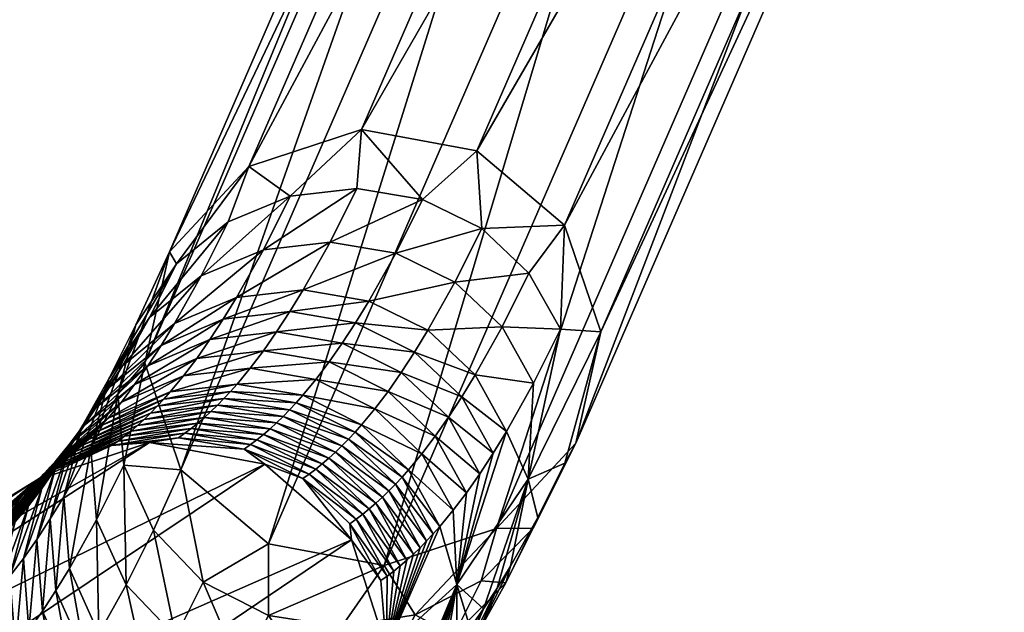
# Model space of a CAD drawing. Units: inches. Extents: x -10.9 to 10.9, y -11.2 to 13.
# Drawn here: x -10.1 to -9, y -10.4 to -9.8 of the extents above; entities that cross this region are included whole.
import ezdxf

# ---------------------------------------------------------------- set-up
doc = ezdxf.new("R2010")
doc.units = ezdxf.units.IN
doc.header["$MEASUREMENT"] = 0
doc.layers.add('AFUCH-3-FMPT', color=9, linetype='Continuous')
doc.layers.add('AFUCH-3-STPL', color=250, linetype='Continuous')

msp = doc.modelspace()

# ---------------------------------------------------------------- meshes
at = {"layer": 'AFUCH-3-FMPT'}
mesh = msp.add_polyface(dxfattribs=at)
corners = [(-9.5549, -10.0809, 11.2708), (-9.6351, -10.0908, 10.9186), (-9.606, -10.0327, 11.2666), (-9.699, -10.0593, 10.9189), (-9.6699, -10.0013, 11.2664), (-9.77, -10.0472, 10.9229), (-9.741, -9.9892, 11.2702), (-9.8421, -10.0555, 10.9303), (-9.8131, -9.9975, 11.2778), (-9.9092, -10.0836, 10.9403), (-9.88, -10.0255, 11.2883), (-9.9361, -10.0708, 11.301), (-9.9434, -10.0578, 11.6619), (-9.8577, -9.9654, 11.6367), (-9.736, -9.9255, 11.6186), (-9.6111, -9.9487, 11.6126), (-9.5163, -10.0289, 11.6201), (-9.7989, -10.0989, 10.5746), (-9.8711, -10.1073, 10.5818), (-9.0919, -9.0522, 16.6368), (-9.5163, -10.0289, 11.6201), (-9.6111, -9.9487, 11.6126), (-9.1867, -8.9721, 16.6292), (-9.736, -9.9255, 11.6186), (-9.3116, -8.9488, 16.6352), (-9.8577, -9.9654, 11.6367), (-9.4332, -8.9887, 16.6533), (-9.9434, -10.0578, 11.6619), (-9.519, -9.0811, 16.6785), (-9.9704, -10.1779, 11.6876), (-9.546, -9.2012, 16.7042), (-9.9312, -10.2935, 11.7068), (-9.5068, -9.3168, 16.7234), (-9.8365, -10.3737, 11.7144), (-9.4121, -9.397, 16.731), (-9.7116, -10.3969, 11.7083), (-9.2871, -9.4202, 16.7249), (-9.5899, -10.357, 11.6902), (-9.1655, -9.3803, 16.7069), (-9.5041, -10.2646, 11.665), (-9.4356, -9.3241, 16.929), (-9.365, -9.3593, 16.9331), (-9.4269, -9.2928, 17.0266), (-9.4816, -9.2389, 17.0129), (-9.49, -9.2694, 16.9177), (-9.5308, -9.2262, 16.807), (-9.5068, -9.3168, 16.7234), (-9.4985, -9.2954, 16.8211), (-9.5226, -9.201, 16.9004), (-9.4442, -9.3508, 16.8299), (-9.4121, -9.397, 16.731), (-9.3737, -9.3864, 16.8325)]
mesh.append_faces([[corners[k] for k in face] for face in [(11, 12, 13), (49, 46, 50)]])
mesh.append_faces([[corners[k] for k in face] for face in [(4, 14, 15), (22, 23, 24), (24, 25, 26), (26, 27, 28), (28, 29, 30), (30, 31, 32), (32, 33, 34), (34, 35, 36)]], dxfattribs={"vtx0": -1})
mesh.append_faces([[corners[k] for k in face] for face in [(5, 3, 17), (7, 5, 18), (40, 41, 42)]], dxfattribs={"vtx0": -1, "vtx1": -1})
mesh.append_faces([[corners[k] for k in face] for face in [(0, 1, 2), (2, 3, 4), (4, 5, 6), (6, 7, 8), (8, 9, 10), (2, 16, 0), (48, 47, 44), (44, 49, 40)]], dxfattribs={"vtx0": -1, "vtx2": -1})
mesh.append_faces([[corners[k] for k in face] for face in [(2, 1, 3), (4, 3, 5), (6, 5, 7), (8, 7, 9), (10, 13, 8), (6, 14, 4), (40, 42, 43), (43, 44, 40), (44, 47, 49), (40, 49, 51)]], dxfattribs={"vtx1": -1, "vtx2": -1})
mesh.append_faces([[corners[k] for k in face] for face in [(11, 13, 10), (13, 14, 8), (8, 14, 6), (4, 15, 2), (2, 15, 16), (19, 20, 21), (22, 21, 23), (24, 23, 25), (26, 25, 27), (28, 27, 29), (30, 29, 31), (32, 31, 33), (34, 33, 35), (36, 35, 37), (38, 37, 39), (45, 46, 47), (47, 46, 49), (49, 50, 51)]], dxfattribs={"vtx2": -1})
mesh = msp.add_polyface(dxfattribs=at)
corners = [(-9.0797, -9.2879, 16.6816), (-9.4772, -10.1445, 11.6393), (-9.0528, -9.1679, 16.656), (-9.5163, -10.0289, 11.6201), (-9.0919, -9.0522, 16.6368), (-9.6111, -9.9487, 11.6126), (-9.1867, -8.9721, 16.6292), (-9.2871, -9.4202, 16.7249), (-9.5899, -10.357, 11.6902), (-9.1655, -9.3803, 16.7069), (-9.5041, -10.2646, 11.665), (-9.1178, -9.2562, 17.0949), (-9.1798, -9.2499, 17.2107), (-9.1887, -9.2907, 17.1152), (-9.1265, -9.2918, 16.9993), (-9.1975, -9.327, 17.0179), (-9.1351, -9.3229, 16.9021), (-9.2063, -9.3587, 16.9189), (-9.1437, -9.3494, 16.8036), (-9.2151, -9.3856, 16.8186), (-9.1655, -9.3803, 16.7069), (-9.2871, -9.4202, 16.7249), (-9.2946, -9.3984, 16.8286), (-9.3737, -9.3864, 16.8325), (-9.365, -9.3593, 16.9331), (-9.4356, -9.3241, 16.929), (-9.2591, -9.2617, 17.2235), (-9.3384, -9.2502, 17.2257), (-9.268, -9.3028, 17.1273), (-9.4121, -9.397, 16.731), (-9.088, -9.2935, 16.7852), (-9.0797, -9.2879, 16.6816), (-9.0539, -9.224, 16.7653), (-9.4094, -9.2167, 17.2171), (-9.3473, -9.2912, 17.1299), (-9.2769, -9.3393, 17.0293), (-9.4181, -9.257, 17.1228), (-9.3561, -9.3275, 17.0323), (-9.2858, -9.3712, 16.9296), (-9.4269, -9.2928, 17.0266), (-9.0797, -9.2678, 16.881), (-9.0712, -9.2375, 16.9755)]
mesh.append_faces([[corners[k] for k in face] for face in [(20, 19, 21)]])
mesh.append_faces([[corners[k] for k in face] for face in [(0, 1, 2), (2, 3, 4), (4, 5, 6), (7, 8, 9), (9, 10, 0), (18, 19, 20), (30, 20, 31)]], dxfattribs={"vtx0": -1})
mesh.append_faces([[corners[k] for k in face] for face in [(11, 13, 14), (14, 15, 16), (16, 17, 18), (23, 22, 24), (26, 27, 28), (13, 28, 15), (12, 26, 13), (27, 33, 34), (28, 34, 35), (15, 35, 17), (34, 36, 37), (35, 37, 38), (17, 38, 19), (37, 39, 24), (38, 24, 22), (30, 32, 40)]], dxfattribs={"vtx0": -1, "vtx1": -1})
mesh.append_faces([[corners[k] for k in face] for face in [(11, 12, 13), (14, 13, 15), (16, 15, 17), (18, 17, 19), (41, 11, 14), (40, 14, 16)]], dxfattribs={"vtx0": -1, "vtx2": -1})
mesh.append_faces([[corners[k] for k in face] for face in [(21, 19, 22)]], dxfattribs={"vtx1": -1})
mesh.append_faces([[corners[k] for k in face] for face in [(21, 22, 23), (23, 24, 25), (26, 28, 13), (18, 20, 30), (27, 34, 28), (28, 35, 15), (33, 36, 34), (34, 37, 35), (35, 38, 17), (36, 39, 37), (37, 24, 38), (38, 22, 19), (16, 18, 30), (40, 41, 14), (30, 40, 16)]], dxfattribs={"vtx1": -1, "vtx2": -1})
mesh.append_faces([[corners[k] for k in face] for face in [(2, 1, 3), (0, 10, 1), (23, 29, 21), (30, 31, 32)]], dxfattribs={"vtx2": -1})
mesh = msp.add_polyface(dxfattribs=at)
corners = [(-9.9498, -10.2173, 9.6192), (-10.017, -10.2456, 9.6271), (-9.9427, -10.2093, 9.7069), (-9.8705, -10.2008, 9.7003), (-9.8563, -10.1836, 9.8755), (-9.88, -10.0255, 11.2883), (-9.9092, -10.0836, 10.9403), (-9.9653, -10.129, 10.9521), (-9.9361, -10.0708, 11.301), (-10.009, -10.195, 10.9662), (-9.9798, -10.1366, 11.3163), (-10.0288, -10.2706, 10.9797), (-9.9994, -10.2119, 11.3312), (-9.9929, -10.2887, 11.3442), (-9.9704, -10.1779, 11.6876), (-9.9434, -10.0578, 11.6619), (-9.8776, -10.2089, 9.6126), (-9.8847, -10.2165, 9.5249), (-9.9569, -10.2249, 9.5314), (-9.8855, -10.1308, 10.4072), (-9.8133, -10.1224, 10.4001), (-9.8998, -10.1528, 10.2324), (-9.8277, -10.1444, 10.2254), (-9.9142, -10.1732, 10.0574), (-9.842, -10.1648, 10.0506), (-9.9284, -10.192, 9.8822), (-9.8421, -10.0555, 10.9303), (-9.9381, -10.1354, 10.5912), (-9.8711, -10.1073, 10.5818), (-9.9525, -10.159, 10.4164), (-9.9669, -10.181, 10.2413), (-9.9813, -10.2014, 10.0661), (-9.9956, -10.2203, 9.8906), (-10.0099, -10.2376, 9.715), (-9.9943, -10.181, 10.6022), (-10.0088, -10.2046, 10.427), (-10.0232, -10.2267, 10.2515), (-10.0376, -10.2472, 10.0758), (-10.0519, -10.2661, 9.8999), (-10.0382, -10.2472, 10.6151), (-10.0527, -10.2709, 10.4392), (-9.8137, -10.2287, 9.5202), (-9.8918, -10.2237, 9.4371), (-9.964, -10.2322, 9.4436)]
mesh.append_faces([[corners[k] for k in face] for face in [(0, 1, 2), (3, 2, 4), (19, 20, 21), (21, 22, 23), (23, 24, 25), (25, 4, 2), (6, 26, 27), (27, 28, 29), (29, 19, 30), (30, 21, 31), (31, 23, 32), (32, 25, 33), (7, 6, 34), (34, 27, 35), (35, 29, 36), (36, 30, 37), (9, 7, 39), (17, 41, 42), (18, 17, 43)]], dxfattribs={"vtx0": -1, "vtx1": -1})
mesh.append_faces([[corners[k] for k in face] for face in [(5, 7, 8), (8, 9, 10), (10, 11, 12), (12, 15, 10), (16, 18, 0), (23, 22, 24), (25, 24, 4), (27, 26, 28), (29, 28, 19), (30, 19, 21), (31, 21, 23), (32, 23, 25), (33, 25, 2), (34, 6, 27), (35, 27, 29), (36, 29, 30), (37, 30, 31), (38, 31, 32), (39, 7, 34), (40, 34, 35), (43, 17, 42)]], dxfattribs={"vtx0": -1, "vtx2": -1})
mesh.append_faces([[corners[k] for k in face] for face in [(14, 15, 12)]], dxfattribs={"vtx1": -1})
mesh.append_faces([[corners[k] for k in face] for face in [(0, 2, 3), (5, 6, 7), (8, 7, 9), (10, 9, 11), (16, 17, 18), (3, 16, 0)]], dxfattribs={"vtx1": -1, "vtx2": -1})
mesh.append_faces([[corners[k] for k in face] for face in [(13, 14, 12), (10, 15, 8)]], dxfattribs={"vtx2": -1})
mesh = msp.add_polyface(dxfattribs=at)
corners = [(-9.8705, -10.2008, 9.7003), (-9.8563, -10.1836, 9.8755), (-9.7853, -10.1958, 9.871), (-9.771, -10.1769, 10.0461), (-9.7073, -10.2087, 10.0445), (-9.6929, -10.1882, 10.2197), (-9.6419, -10.2367, 10.2214), (-9.6275, -10.2147, 10.3969), (-9.5556, -10.3036, 10.7037), (-9.55, -10.1999, 10.9287), (-9.5208, -10.1415, 11.2786), (-9.584, -10.1391, 10.9219), (-9.5549, -10.0809, 11.2708), (-9.6351, -10.0908, 10.9186), (-9.5163, -10.0289, 11.6201), (-9.4772, -10.1445, 11.6393), (-9.7216, -10.2275, 9.869), (-9.8066, -10.2211, 9.6079), (-9.8137, -10.2287, 9.5202), (-9.8847, -10.2165, 9.5249), (-9.8776, -10.2089, 9.6126), (-9.7358, -10.2448, 9.6935), (-9.7995, -10.213, 9.6956), (-9.6131, -10.191, 10.5721), (-9.5791, -10.252, 10.5778), (-9.6641, -10.1427, 10.5696), (-9.6785, -10.1662, 10.3948), (-9.699, -10.0593, 10.9189), (-9.7279, -10.111, 10.5705), (-9.7423, -10.1346, 10.3959), (-9.7567, -10.1565, 10.2211), (-9.7989, -10.0989, 10.5746), (-9.8133, -10.1224, 10.4001), (-9.8277, -10.1444, 10.2254), (-9.842, -10.1648, 10.0506), (-9.8711, -10.1073, 10.5818), (-9.77, -10.0472, 10.9229), (-9.8855, -10.1308, 10.4072), (-9.8998, -10.1528, 10.2324)]
mesh.append_faces([[corners[k] for k in face] for face in [(14, 15, 10)]])
mesh.append_faces([[corners[k] for k in face] for face in [(2, 1, 3), (4, 3, 5), (6, 5, 7), (11, 9, 23), (23, 24, 7), (13, 11, 25), (25, 23, 26), (26, 7, 5), (27, 13, 28), (28, 25, 29), (29, 26, 30), (30, 5, 3), (31, 28, 32), (32, 29, 33), (33, 30, 34), (34, 3, 1), (35, 31, 37), (2, 16, 22), (22, 0, 2)]], dxfattribs={"vtx0": -1, "vtx1": -1})
mesh.append_faces([[corners[k] for k in face] for face in [(8, 9, 10), (10, 11, 12), (17, 19, 20), (21, 17, 22), (22, 20, 0), (23, 9, 24), (25, 11, 23), (26, 23, 7), (28, 13, 25), (29, 25, 26), (30, 26, 5), (31, 27, 28), (32, 28, 29), (33, 29, 30), (34, 30, 3), (35, 36, 31), (37, 31, 32), (38, 32, 33), (22, 16, 21)]], dxfattribs={"vtx0": -1, "vtx2": -1})
mesh.append_faces([[corners[k] for k in face] for face in [(0, 1, 2), (2, 3, 4), (4, 5, 6), (10, 9, 11), (12, 11, 13), (4, 16, 2), (17, 18, 19), (22, 17, 20)]], dxfattribs={"vtx1": -1, "vtx2": -1})
mesh.append_faces([[corners[k] for k in face] for face in [(12, 14, 10), (10, 15, 8)]], dxfattribs={"vtx2": -1})
mesh = msp.add_polyface(dxfattribs=at)
corners = [(-9.5556, -10.3036, 10.7037), (-9.4772, -10.1445, 11.6393), (-9.516, -10.2863, 11.3037), (-9.5041, -10.2646, 11.665), (-9.5504, -10.3568, 11.319), (-9.5899, -10.357, 11.6902), (-9.6419, -10.2367, 10.2214), (-9.6275, -10.2147, 10.3969), (-9.5936, -10.2757, 10.402), (-9.5791, -10.252, 10.5778), (-9.6328, -10.4177, 9.7613), (-9.5556, -10.3036, 10.7037), (-9.55, -10.1999, 10.9287), (-9.6513, -10.3547, 9.6969), (-9.6369, -10.3373, 9.8735), (-9.6225, -10.3184, 10.0498), (-9.6707, -10.2761, 9.8699), (-9.6563, -10.2572, 10.0457), (-9.7216, -10.2275, 9.869), (-9.7073, -10.2087, 10.0445), (-9.7011, -10.403, 9.0779), (-9.7417, -10.3469, 8.9885), (-9.7346, -10.3416, 9.0768), (-9.6869, -10.3912, 9.255), (-9.7276, -10.3359, 9.165), (-9.7205, -10.3298, 9.2533), (-9.6798, -10.3847, 9.3434), (-9.7134, -10.3233, 9.3415), (-9.7713, -10.2811, 9.2539), (-9.6584, -10.3628, 9.6086), (-9.6656, -10.3705, 9.5202), (-9.6992, -10.3092, 9.5178), (-9.6921, -10.3015, 9.6058), (-9.75, -10.2605, 9.5177), (-9.7429, -10.2528, 9.6056), (-9.685, -10.2934, 9.6939), (-9.7358, -10.2448, 9.6935), (-9.5748, -10.3976, 10.5977), (-9.5454, -10.3451, 10.9512), (-9.6081, -10.2978, 10.226), (-9.7082, -10.4084, 8.9894), (-9.7487, -10.3518, 8.9002), (-9.7063, -10.3164, 9.4296), (-9.6727, -10.3778, 9.4318), (-9.7571, -10.2678, 9.4298), (-9.7642, -10.2746, 9.3419), (-9.694, -10.3973, 9.1665)]
mesh.append_faces([[corners[k] for k in face] for face in [(2, 1, 3)]])
mesh.append_faces([[corners[k] for k in face] for face in [(8, 7, 9), (10, 9, 11), (37, 0, 38), (38, 0, 2), (16, 14, 35), (18, 16, 36), (21, 40, 41), (39, 6, 8), (31, 30, 42), (42, 43, 27)]], dxfattribs={"vtx0": -1, "vtx1": -1})
mesh.append_faces([[corners[k] for k in face] for face in [(11, 9, 12), (10, 13, 14), (10, 14, 15), (15, 16, 17), (17, 18, 19), (20, 21, 22), (23, 24, 25), (26, 25, 27), (29, 31, 32), (32, 33, 34), (13, 32, 35), (35, 34, 36), (35, 14, 13), (36, 16, 35), (10, 15, 39), (39, 17, 6), (42, 30, 43), (27, 43, 26), (44, 31, 42), (45, 42, 27), (46, 22, 24)]], dxfattribs={"vtx0": -1, "vtx2": -1})
mesh.append_faces([[corners[k] for k in face] for face in [(6, 7, 8), (8, 9, 10), (15, 14, 16), (17, 16, 18), (26, 23, 25), (27, 25, 28), (29, 30, 31), (32, 31, 33), (13, 29, 32), (35, 32, 34), (38, 2, 4), (39, 15, 17), (6, 17, 19), (39, 8, 10)]], dxfattribs={"vtx1": -1, "vtx2": -1})
mesh.append_faces([[corners[k] for k in face] for face in [(0, 1, 2), (2, 3, 4), (4, 3, 5)]], dxfattribs={"vtx2": -1})
mesh = msp.add_polyface(dxfattribs=at)
corners = [(-10.0241, -10.2533, 9.5392), (-10.0805, -10.2991, 9.5477), (-10.017, -10.2456, 9.6271), (-9.9498, -10.2173, 9.6192), (-9.9994, -10.2119, 11.3312), (-10.0288, -10.2706, 10.9797), (-10.0224, -10.3476, 10.9914), (-9.9929, -10.2887, 11.3442), (-9.9906, -10.418, 10.9998), (-9.961, -10.3589, 11.3538), (-9.907, -10.415, 11.3592), (-9.9312, -10.2935, 11.7068), (-9.9704, -10.1779, 11.6876), (-9.92, -10.2488, 9.0858), (-9.927, -10.2541, 8.9979), (-9.9992, -10.2626, 9.0042), (-9.9922, -10.2573, 9.0921), (-10.0665, -10.291, 9.0112), (-10.0594, -10.2857, 9.0993), (-9.934, -10.259, 8.91), (-9.9652, -10.264, 8.824), (-10.0062, -10.2674, 8.9162), (-10.0874, -10.3047, 8.8357), (-10.0735, -10.2959, 8.9231), (-9.9059, -10.2371, 9.2615), (-9.9129, -10.2431, 9.1737), (-9.9851, -10.2516, 9.18), (-9.9781, -10.2455, 9.2679), (-10.0524, -10.28, 9.1873), (-10.0453, -10.2739, 9.2754), (-9.8988, -10.2306, 9.3493), (-9.971, -10.2391, 9.3558), (-10.0383, -10.2674, 9.3634), (-9.9569, -10.2249, 9.5314), (-10.0099, -10.2376, 9.715), (-9.9427, -10.2093, 9.7069), (-10.0376, -10.2472, 10.0758), (-9.9813, -10.2014, 10.0661), (-10.0519, -10.2661, 9.8999), (-9.9956, -10.2203, 9.8906), (-10.0662, -10.2834, 9.7239), (-10.0734, -10.2915, 9.6358), (-10.0382, -10.2472, 10.6151), (-9.9943, -10.181, 10.6022), (-10.0527, -10.2709, 10.4392), (-10.0088, -10.2046, 10.427), (-10.0672, -10.293, 10.2631), (-10.0232, -10.2267, 10.2515), (-10.0816, -10.3136, 10.0868), (-10.009, -10.195, 10.9662), (-10.058, -10.3229, 10.6273), (-10.0518, -10.4002, 10.6375), (-9.964, -10.2322, 9.4436), (-9.8918, -10.2237, 9.4371), (-10.0312, -10.2606, 9.4513)]
mesh.append_faces([[corners[k] for k in face] for face in [(11, 12, 7), (20, 22, 21)]])
mesh.append_faces([[corners[k] for k in face] for face in [(0, 1, 2), (19, 21, 14), (21, 23, 15), (34, 35, 2), (36, 37, 38), (38, 39, 40), (42, 43, 44), (44, 45, 46), (5, 49, 50), (6, 5, 51), (52, 53, 31), (0, 33, 54), (54, 52, 32), (13, 16, 25), (16, 18, 26)]], dxfattribs={"vtx0": -1, "vtx1": -1})
mesh.append_faces([[corners[k] for k in face] for face in [(4, 6, 7), (7, 8, 9), (13, 15, 16), (16, 17, 18), (14, 21, 15), (15, 23, 17), (24, 26, 27), (27, 28, 29), (30, 27, 31), (31, 29, 32), (40, 39, 34), (41, 34, 2), (46, 45, 47), (48, 47, 36), (50, 49, 42), (51, 5, 50), (54, 33, 52), (32, 52, 31), (25, 16, 26), (26, 18, 28)]], dxfattribs={"vtx0": -1, "vtx2": -1})
mesh.append_faces([[corners[k] for k in face] for face in [(0, 2, 3), (4, 5, 6), (7, 6, 8), (13, 14, 15), (16, 15, 17), (24, 25, 26), (27, 26, 28), (31, 27, 29), (3, 33, 0)]], dxfattribs={"vtx1": -1, "vtx2": -1})
mesh.append_faces([[corners[k] for k in face] for face in [(10, 11, 9), (9, 11, 7), (19, 20, 21)]], dxfattribs={"vtx2": -1})
mesh = msp.add_polyface(dxfattribs=at)
corners = [(-10.1389, -10.38, 9.38), (-10.1318, -10.373, 9.4685), (-10.0876, -10.3064, 9.4596), (-10.0805, -10.2991, 9.5477), (-10.0241, -10.2533, 9.5392), (-10.0594, -10.2857, 9.0993), (-10.0665, -10.291, 9.0112), (-10.123, -10.3369, 9.0184), (-10.1159, -10.3316, 9.1067), (-10.1673, -10.4036, 9.0258), (-10.0062, -10.2674, 8.9162), (-10.0874, -10.3047, 8.8357), (-10.0735, -10.2959, 8.9231), (-10.13, -10.3418, 8.9301), (-10.1743, -10.3987, 8.8472), (-10.0453, -10.2739, 9.2754), (-10.0524, -10.28, 9.1873), (-10.1089, -10.3259, 9.1949), (-10.1018, -10.3198, 9.2832), (-10.1531, -10.3926, 9.2029), (-10.146, -10.3865, 9.2915), (-10.0383, -10.2674, 9.3634), (-10.0947, -10.3133, 9.3714), (-10.0662, -10.2834, 9.7239), (-10.0099, -10.2376, 9.715), (-10.0734, -10.2915, 9.6358), (-10.017, -10.2456, 9.6271), (-10.0672, -10.293, 10.2631), (-10.0232, -10.2267, 10.2515), (-10.0816, -10.3136, 10.0868), (-10.0376, -10.2472, 10.0758), (-10.096, -10.3325, 9.9103), (-10.0519, -10.2661, 9.8999), (-10.1103, -10.3499, 9.7337), (-10.1175, -10.358, 9.6453), (-10.1246, -10.3657, 9.5569), (-10.058, -10.3229, 10.6273), (-10.0382, -10.2472, 10.6151), (-10.0726, -10.3467, 10.4507), (-10.0527, -10.2709, 10.4392), (-10.0871, -10.3689, 10.2739), (-10.1016, -10.3896, 10.097), (-10.1161, -10.4086, 9.9198), (-10.1305, -10.4261, 9.7425), (-10.0664, -10.4241, 10.4603), (-10.1743, -10.4086, 8.9372), (-10.0312, -10.2606, 9.4513), (-10.1602, -10.3983, 9.1144)]
mesh.append_faces([[corners[k] for k in face] for face in [(13, 11, 14)]])
mesh.append_faces([[corners[k] for k in face] for face in [(2, 1, 3), (23, 24, 25), (25, 26, 3), (27, 28, 29), (29, 30, 31), (31, 32, 33), (33, 23, 34), (34, 25, 35), (35, 3, 1), (36, 37, 38), (38, 39, 40), (40, 27, 41), (41, 29, 42), (7, 6, 13), (2, 46, 22), (5, 8, 16), (8, 47, 17)]], dxfattribs={"vtx0": -1, "vtx1": -1})
mesh.append_faces([[corners[k] for k in face] for face in [(5, 7, 8), (15, 17, 18), (18, 19, 20), (21, 18, 22), (22, 20, 0), (31, 30, 32), (33, 32, 23), (34, 23, 25), (35, 25, 3), (38, 37, 39), (40, 39, 27), (41, 27, 29), (42, 29, 31), (43, 31, 33), (44, 36, 38), (45, 7, 13), (22, 46, 21), (16, 8, 17)]], dxfattribs={"vtx0": -1, "vtx2": -1})
mesh.append_faces([[corners[k] for k in face] for face in [(0, 1, 2), (2, 3, 4), (5, 6, 7), (8, 7, 9), (15, 16, 17), (18, 17, 19), (21, 15, 18), (22, 18, 20), (6, 12, 13), (4, 46, 2), (2, 22, 0)]], dxfattribs={"vtx1": -1, "vtx2": -1})
mesh.append_faces([[corners[k] for k in face] for face in [(10, 11, 12), (12, 11, 13)]], dxfattribs={"vtx2": -1})
mesh = msp.add_polyface(dxfattribs=at)
corners = [(-9.907, -10.415, 11.3592), (-9.8365, -10.3737, 11.7144), (-9.9312, -10.2935, 11.7068), (-9.7346, -10.3416, 9.0768), (-9.7417, -10.3469, 8.9885), (-9.7924, -10.2982, 8.9898), (-9.7854, -10.2929, 9.0778), (-9.856, -10.2663, 8.993), (-9.849, -10.261, 9.0809), (-9.927, -10.2541, 8.9979), (-9.92, -10.2488, 9.0858), (-9.8405, -10.2876, 8.8153), (-9.7995, -10.3031, 8.9017), (-9.7467, -10.3691, 8.8118), (-9.7487, -10.3518, 8.9002), (-9.863, -10.2712, 8.905), (-9.9652, -10.264, 8.824), (-9.934, -10.259, 8.91), (-9.7205, -10.3298, 9.2533), (-9.7276, -10.3359, 9.165), (-9.7784, -10.2872, 9.1659), (-9.7713, -10.2811, 9.2539), (-9.842, -10.2553, 9.1688), (-9.8349, -10.2493, 9.2567), (-9.9129, -10.2431, 9.1737), (-9.9059, -10.2371, 9.2615), (-9.7134, -10.3233, 9.3415), (-9.7642, -10.2746, 9.3419), (-9.8279, -10.2428, 9.3446), (-9.8988, -10.2306, 9.3493), (-9.9781, -10.2455, 9.2679), (-9.7429, -10.2528, 9.6056), (-9.75, -10.2605, 9.5177), (-9.8137, -10.2287, 9.5202), (-9.8066, -10.2211, 9.6079), (-9.7358, -10.2448, 9.6935), (-9.6992, -10.3092, 9.5178), (-9.7571, -10.2678, 9.4298), (-9.7063, -10.3164, 9.4296), (-9.8208, -10.236, 9.4324), (-9.8918, -10.2237, 9.4371), (-9.971, -10.2391, 9.3558)]
mesh.append_faces([[corners[k] for k in face] for face in [(0, 1, 2)]])
mesh.append_faces([[corners[k] for k in face] for face in [(13, 12, 14), (9, 7, 17), (7, 5, 15), (5, 4, 12), (32, 36, 37), (37, 38, 27), (33, 32, 39), (39, 37, 28), (40, 39, 29), (3, 6, 19), (6, 8, 20), (8, 10, 22)]], dxfattribs={"vtx0": -1, "vtx1": -1})
mesh.append_faces([[corners[k] for k in face] for face in [(3, 5, 6), (6, 7, 8), (8, 9, 10), (15, 16, 17), (18, 20, 21), (21, 22, 23), (23, 24, 25), (26, 21, 27), (27, 23, 28), (28, 25, 29), (31, 33, 34), (17, 7, 15), (15, 5, 12), (12, 4, 14), (39, 32, 37), (28, 37, 27), (40, 33, 39), (29, 39, 28), (41, 40, 29), (19, 6, 20), (20, 8, 22), (22, 10, 24)]], dxfattribs={"vtx0": -1, "vtx2": -1})
mesh.append_faces([[corners[k] for k in face] for face in [(11, 12, 13)]], dxfattribs={"vtx1": -1})
mesh.append_faces([[corners[k] for k in face] for face in [(3, 4, 5), (6, 5, 7), (8, 7, 9), (18, 19, 20), (21, 20, 22), (23, 22, 24), (27, 21, 23), (28, 23, 25), (29, 25, 30), (31, 32, 33), (35, 31, 34)]], dxfattribs={"vtx1": -1, "vtx2": -1})
mesh.append_faces([[corners[k] for k in face] for face in [(12, 11, 15), (15, 11, 16)]], dxfattribs={"vtx2": -1})
mesh = msp.add_polyface(dxfattribs=at)
corners = [(-10.2678, -10.8584, 0.8586), (-10.3115, -10.9774, 0.8586), (-10.2904, -10.7366, 0.8586), (-10.3734, -10.6445, 0.8586), (-10.4099, -11.0616, 0.8586), (-10.4944, -10.607, 0.8586), (-10.5366, -11.0885, 0.8586), (-10.6211, -10.6339, 0.8586), (-10.6577, -11.051, 0.8586), (-10.7196, -10.7181, 0.8586), (-10.7407, -10.9589, 0.8586), (-10.7633, -10.8371, 0.8586), (-9.8405, -10.2876, 8.8153), (-10.3734, -10.6445, 0.8586), (-10.4944, -10.607, 0.8586), (-9.9652, -10.264, 8.824), (-10.6211, -10.6339, 0.8586), (-10.0874, -10.3047, 8.8357), (-10.7196, -10.7181, 0.8586), (-10.1743, -10.3987, 8.8472), (-10.7633, -10.8371, 0.8586), (-10.2027, -10.5209, 8.8555), (-10.7407, -10.9589, 0.8586), (-10.1649, -10.6385, 8.8582), (-10.6577, -11.051, 0.8586), (-10.0711, -10.72, 8.8547), (-10.5366, -11.0885, 0.8586), (-9.9464, -10.7436, 8.846), (-10.4099, -11.0616, 0.8586), (-9.8242, -10.7029, 8.8343), (-10.3115, -10.9774, 0.8586), (-10.1676, -10.5467, 9.2144), (-10.1604, -10.5405, 9.3036), (-10.1663, -10.4627, 9.2985), (-10.1591, -10.4562, 9.3874), (-10.1602, -10.3983, 9.1144), (-10.1673, -10.4036, 9.0258), (-10.1876, -10.48, 9.0318), (-10.1805, -10.4746, 9.1207), (-10.1819, -10.5578, 9.0359), (-10.1747, -10.5525, 9.1251), (-10.1506, -10.629, 9.0375), (-10.1743, -10.4086, 8.9372), (-10.1743, -10.3987, 8.8472), (-10.1947, -10.4849, 8.9429), (-10.2027, -10.5209, 8.8555), (-10.189, -10.5628, 8.9465), (-10.1649, -10.6385, 8.8582), (-10.1578, -10.6339, 8.9479), (-10.1734, -10.4689, 9.2097), (-10.1531, -10.3926, 9.2029), (-10.1434, -10.6236, 9.1271)]
mesh.append_faces([[corners[k] for k in face] for face in [(12, 13, 14), (15, 14, 16), (15, 16, 17), (17, 16, 18), (17, 18, 19), (19, 18, 20), (19, 20, 21), (21, 20, 22), (21, 22, 23), (23, 22, 24), (23, 24, 25), (25, 24, 26), (25, 26, 27), (27, 26, 28), (29, 28, 30), (45, 47, 46)]])
mesh.append_faces([[corners[k] for k in face] for face in [(9, 10, 11)]], dxfattribs={"vtx0": -1})
mesh.append_faces([[corners[k] for k in face] for face in [(2, 1, 3), (3, 4, 5), (5, 6, 7), (7, 8, 9), (33, 32, 34), (42, 44, 36), (44, 46, 37), (46, 48, 39), (35, 38, 50), (38, 40, 49), (40, 51, 31)]], dxfattribs={"vtx0": -1, "vtx1": -1})
mesh.append_faces([[corners[k] for k in face] for face in [(3, 1, 4), (5, 4, 6), (7, 6, 8), (9, 8, 10), (35, 37, 38), (38, 39, 40), (36, 44, 37), (37, 46, 39), (39, 48, 41), (50, 38, 49), (49, 40, 31)]], dxfattribs={"vtx0": -1, "vtx2": -1})
mesh.append_faces([[corners[k] for k in face] for face in [(0, 1, 2)]], dxfattribs={"vtx1": -1})
mesh.append_faces([[corners[k] for k in face] for face in [(31, 32, 33), (35, 36, 37), (38, 37, 39), (40, 39, 41), (42, 43, 44), (33, 49, 31)]], dxfattribs={"vtx1": -1, "vtx2": -1})
mesh.append_faces([[corners[k] for k in face] for face in [(43, 45, 44), (44, 45, 46), (46, 47, 48)]], dxfattribs={"vtx2": -1})
mesh = msp.add_polyface(dxfattribs=at)
corners = [(-9.7467, -10.3691, 8.8118), (-10.3734, -10.6445, 0.8586), (-9.8405, -10.2876, 8.8153), (-10.4944, -10.607, 0.8586), (-9.9652, -10.264, 8.824), (-9.961, -10.3589, 11.3538), (-9.9906, -10.418, 10.9998), (-9.9367, -10.4743, 11.0042), (-10.0518, -10.4002, 10.6375), (-10.058, -10.3229, 10.6273), (-10.0664, -10.4241, 10.4603), (-10.0726, -10.3467, 10.4507), (-10.081, -10.4464, 10.2828), (-10.0871, -10.3689, 10.2739), (-10.0955, -10.4671, 10.1051), (-10.1016, -10.3896, 10.097), (-10.11, -10.4862, 9.9273), (-10.1161, -10.4086, 9.9198), (-10.0224, -10.3476, 10.9914), (-10.02, -10.4708, 10.6447), (-10.0347, -10.4947, 10.4669), (-10.0494, -10.5171, 10.2888), (-10.064, -10.5379, 10.1105), (-10.0785, -10.5571, 9.932), (-10.093, -10.5747, 9.7534), (-10.1245, -10.5037, 9.7493), (-10.1003, -10.5829, 9.664), (-9.9662, -10.5272, 10.6482), (-9.981, -10.5512, 10.4698), (-9.9956, -10.5736, 10.2912), (-10.0103, -10.5945, 10.1125), (-10.0249, -10.6137, 9.9335), (-10.0394, -10.6313, 9.7544), (-10.0467, -10.6396, 9.6648), (-10.0539, -10.6474, 9.5751), (-10.1075, -10.5906, 9.5746), (-10.0612, -10.6548, 9.4854), (-10.1147, -10.598, 9.4852), (-10.0684, -10.6618, 9.3957), (-10.1219, -10.605, 9.3957), (-10.0756, -10.6684, 9.3059), (-10.1291, -10.6116, 9.3062), (-9.9108, -10.5875, 10.4687), (-9.9255, -10.61, 10.2899), (-9.9402, -10.6308, 10.1108), (-9.9548, -10.6501, 9.9315)]
mesh.append_faces([[corners[k] for k in face] for face in [(0, 1, 2), (2, 3, 4)]])
mesh.append_faces([[corners[k] for k in face] for face in [(8, 9, 10), (10, 11, 12), (12, 13, 14), (14, 15, 16), (6, 18, 19), (19, 8, 20), (20, 10, 21), (21, 12, 22), (22, 14, 23), (23, 16, 24), (24, 25, 26), (7, 6, 27), (27, 19, 28), (28, 20, 29), (29, 21, 30), (30, 22, 31), (31, 23, 32), (32, 24, 33), (33, 26, 34), (42, 28, 43), (43, 29, 44), (44, 30, 45)]], dxfattribs={"vtx0": -1, "vtx1": -1})
mesh.append_faces([[corners[k] for k in face] for face in [(12, 11, 13), (14, 13, 15), (16, 15, 17), (19, 18, 8), (20, 8, 10), (21, 10, 12), (22, 12, 14), (23, 14, 16), (24, 16, 25), (27, 6, 19), (28, 19, 20), (29, 20, 21), (30, 21, 22), (31, 22, 23), (32, 23, 24), (33, 24, 26), (34, 26, 35), (36, 35, 37), (38, 37, 39), (40, 39, 41), (42, 27, 28), (43, 28, 29), (44, 29, 30), (45, 30, 31)]], dxfattribs={"vtx0": -1, "vtx2": -1})
mesh.append_faces([[corners[k] for k in face] for face in [(5, 6, 7)]], dxfattribs={"vtx1": -1, "vtx2": -1})
mesh = msp.add_polyface(dxfattribs=at)
corners = [(-9.5504, -10.3568, 11.319), (-9.5899, -10.357, 11.6902), (-9.6064, -10.4135, 11.3337), (-9.678, -10.4503, 11.3462), (-9.6361, -10.4727, 10.9789), (-9.7078, -10.5096, 10.9907), (-9.6656, -10.5256, 10.6231), (-9.7576, -10.4632, 11.3551), (-9.7116, -10.3969, 11.7083), (-9.7089, -10.4867, 8.8145), (-9.6513, -10.3547, 9.6969), (-9.6328, -10.4177, 9.7613), (-9.7467, -10.3691, 8.8118), (-9.7152, -10.4133, 8.9008), (-9.7082, -10.4084, 8.9894), (-9.7011, -10.403, 9.0779), (-9.7417, -10.3469, 8.9885), (-9.7487, -10.3518, 8.9002), (-9.6328, -10.4177, 9.7613), (-9.6833, -10.5379, 9.2651), (-9.7089, -10.4867, 8.8145), (-9.5556, -10.3036, 10.7037), (-9.604, -10.4438, 10.2434), (-9.6185, -10.4645, 10.0659), (-9.633, -10.4836, 9.8882), (-9.6533, -10.5357, 10.0767), (-9.694, -10.3973, 9.1665), (-9.6869, -10.3912, 9.255), (-9.7276, -10.3359, 9.165), (-9.6798, -10.3847, 9.3434), (-9.6656, -10.3705, 9.5202), (-9.6584, -10.3628, 9.6086), (-9.6762, -10.5313, 9.3542), (-9.669, -10.5244, 9.4433), (-9.6546, -10.5092, 9.6214), (-9.6474, -10.5011, 9.7104), (-9.5894, -10.4215, 10.4207), (-9.5748, -10.3976, 10.5977), (-9.5454, -10.3451, 10.9512), (-9.58, -10.4159, 10.9653), (-9.6095, -10.4686, 10.6105), (-9.6241, -10.4925, 10.4328), (-9.6387, -10.5149, 10.2548), (-9.6618, -10.517, 9.5324), (-9.6727, -10.3778, 9.4318), (-9.7346, -10.3416, 9.0768)]
mesh.append_faces([[corners[k] for k in face] for face in [(1, 8, 3), (12, 13, 9)]])
mesh.append_faces([[corners[k] for k in face] for face in [(2, 3, 4), (4, 5, 6), (9, 10, 11), (13, 17, 14), (18, 19, 20), (21, 22, 18), (19, 18, 32), (32, 18, 33), (34, 18, 35), (35, 18, 24), (36, 21, 37), (39, 38, 0), (39, 4, 40), (40, 6, 41), (40, 37, 39), (26, 9, 15), (15, 45, 26)]], dxfattribs={"vtx0": -1, "vtx1": -1})
mesh.append_faces([[corners[k] for k in face] for face in [(0, 1, 2), (4, 3, 5), (7, 5, 3), (9, 14, 15), (18, 22, 23), (18, 23, 24), (9, 26, 27), (9, 27, 29), (9, 30, 31), (9, 31, 10), (39, 2, 4), (40, 4, 6), (36, 40, 41), (21, 36, 22), (22, 41, 42), (18, 34, 43)]], dxfattribs={"vtx0": -1, "vtx2": -1})
mesh.append_faces([[corners[k] for k in face] for face in [(12, 17, 13)]], dxfattribs={"vtx1": -1})
mesh.append_faces([[corners[k] for k in face] for face in [(15, 14, 16), (24, 23, 25), (27, 26, 28), (37, 38, 39), (39, 0, 2), (36, 37, 40), (22, 36, 41), (23, 22, 42), (43, 33, 18), (44, 30, 9), (29, 44, 9)]], dxfattribs={"vtx1": -1, "vtx2": -1})
mesh.append_faces([[corners[k] for k in face] for face in [(2, 1, 3), (3, 8, 7), (9, 13, 14)]], dxfattribs={"vtx2": -1})
mesh = msp.add_polyface(dxfattribs=at)
corners = [(-10.3734, -10.6445, 0.8586), (-9.7467, -10.3691, 8.8118), (-10.2904, -10.7366, 0.8586), (-10.1434, -10.6236, 9.1271), (-10.09, -10.6804, 9.1263), (-10.1363, -10.6178, 9.2166), (-10.1676, -10.5467, 9.2144), (-10.1604, -10.5405, 9.3036), (-10.1663, -10.4627, 9.2985), (-10.1591, -10.4562, 9.3874), (-10.1389, -10.38, 9.38), (-10.1318, -10.373, 9.4685), (-10.1159, -10.3316, 9.1067), (-10.1673, -10.4036, 9.0258), (-10.1602, -10.3983, 9.1144), (-10.1747, -10.5525, 9.1251), (-10.1506, -10.629, 9.0375), (-10.0972, -10.6858, 9.0365), (-10.13, -10.3418, 8.9301), (-10.1743, -10.3987, 8.8472), (-10.1743, -10.4086, 8.9372), (-10.1578, -10.6339, 8.9479), (-10.1649, -10.6385, 8.8582), (-10.1043, -10.6908, 8.9466), (-10.0711, -10.72, 8.8547), (-10.146, -10.3865, 9.2915), (-10.1531, -10.3926, 9.2029), (-10.1734, -10.4689, 9.2097), (-10.1161, -10.4086, 9.9198), (-10.096, -10.3325, 9.9103), (-10.1305, -10.4261, 9.7425), (-10.1103, -10.3499, 9.7337), (-10.1376, -10.4342, 9.6538), (-10.1175, -10.358, 9.6453), (-10.1448, -10.4419, 9.565), (-10.1246, -10.3657, 9.5569), (-10.152, -10.4493, 9.4762), (-10.11, -10.4862, 9.9273), (-10.1245, -10.5037, 9.7493), (-10.1317, -10.5119, 9.6602), (-10.1389, -10.5197, 9.5711), (-10.1461, -10.527, 9.482), (-10.1533, -10.534, 9.3928), (-10.1003, -10.5829, 9.664), (-10.1075, -10.5906, 9.5746), (-10.1147, -10.598, 9.4852), (-10.1219, -10.605, 9.3957), (-10.1291, -10.6116, 9.3062), (-10.0828, -10.6746, 9.2161), (-10.123, -10.3369, 9.0184), (-10.1089, -10.3259, 9.1949)]
mesh.append_faces([[corners[k] for k in face] for face in [(0, 1, 2), (23, 22, 24)]])
mesh.append_faces([[corners[k] for k in face] for face in [(3, 4, 5), (6, 5, 7), (10, 9, 11), (28, 29, 30), (30, 31, 32), (32, 33, 34), (34, 35, 36), (36, 11, 9), (37, 28, 38), (38, 30, 39), (39, 32, 40), (40, 34, 41), (41, 36, 42), (42, 9, 7), (43, 39, 44), (44, 40, 45), (45, 41, 46), (46, 42, 47), (47, 7, 5), (13, 49, 20)]], dxfattribs={"vtx0": -1, "vtx1": -1})
mesh.append_faces([[corners[k] for k in face] for face in [(12, 13, 14), (15, 16, 3), (25, 27, 8), (32, 31, 33), (34, 33, 35), (36, 35, 11), (38, 28, 30), (39, 30, 32), (40, 32, 34), (41, 34, 36), (42, 36, 9), (43, 38, 39), (44, 39, 40), (45, 40, 41), (46, 41, 42), (47, 42, 7), (48, 47, 5), (16, 23, 17), (50, 14, 26)]], dxfattribs={"vtx0": -1, "vtx2": -1})
mesh.append_faces([[corners[k] for k in face] for face in [(3, 5, 6), (8, 9, 10), (3, 16, 17), (25, 26, 27), (10, 25, 8), (16, 21, 23)]], dxfattribs={"vtx1": -1, "vtx2": -1})
mesh.append_faces([[corners[k] for k in face] for face in [(18, 19, 20), (21, 22, 23)]], dxfattribs={"vtx2": -1})
mesh = msp.add_polyface(dxfattribs=at)
corners = [(-10.2904, -10.7366, 0.8586), (-9.7467, -10.3691, 8.8118), (-9.7089, -10.4867, 8.8145), (-9.7373, -10.6089, 8.8228), (-9.695, -10.572, 10.2664), (-9.7521, -10.5866, 10.4556), (-9.7668, -10.6091, 10.2767), (-9.7096, -10.5928, 10.0877), (-9.7814, -10.63, 10.0977), (-9.7242, -10.6121, 9.9089), (-9.796, -10.6492, 9.9185), (-9.7388, -10.6297, 9.7298), (-9.8106, -10.6669, 9.7392), (-9.746, -10.6379, 9.6403), (-9.961, -10.3589, 11.3538), (-9.9367, -10.4743, 11.0042), (-9.907, -10.415, 11.3592), (-9.8665, -10.5104, 11.004), (-9.8367, -10.4511, 11.3596), (-9.7874, -10.5226, 10.9994), (-9.7576, -10.4632, 11.3551), (-9.7078, -10.5096, 10.9907), (-9.7116, -10.3969, 11.7083), (-9.8365, -10.3737, 11.7144), (-9.7471, -10.6316, 8.915), (-9.8242, -10.7029, 8.8343), (-9.7373, -10.6089, 8.8228), (-9.7328, -10.6213, 9.0941), (-9.7256, -10.6155, 9.1836), (-9.7821, -10.6729, 9.1919), (-9.8961, -10.5634, 10.6474), (-9.9662, -10.5272, 10.6482), (-9.9108, -10.5875, 10.4687), (-9.817, -10.5756, 10.6426), (-9.8317, -10.5997, 10.4638), (-9.8464, -10.6222, 10.2849), (-9.9255, -10.61, 10.2899), (-9.8611, -10.6431, 10.1057), (-9.9402, -10.6308, 10.1108), (-9.8757, -10.6624, 9.9264), (-9.9548, -10.6501, 9.9315), (-9.7373, -10.5625, 10.6342), (-9.704, -10.5957, 9.4519), (-9.7533, -10.6457, 9.5507), (-9.7605, -10.6531, 9.461), (-9.7112, -10.6027, 9.3625), (-9.7677, -10.6601, 9.3714), (-9.7184, -10.6093, 9.273), (-9.7749, -10.6667, 9.2817), (-9.7399, -10.6267, 9.0046), (-9.7893, -10.6787, 9.1022), (-9.7965, -10.6841, 9.0124)]
mesh.append_faces([[corners[k] for k in face] for face in [(0, 1, 2), (0, 2, 3)]])
mesh.append_faces([[corners[k] for k in face] for face in [(18, 22, 23), (24, 25, 26)]], dxfattribs={"vtx0": -1})
mesh.append_faces([[corners[k] for k in face] for face in [(7, 8, 9), (9, 10, 11), (11, 12, 13), (17, 15, 30), (30, 31, 32), (19, 17, 33), (33, 30, 34), (34, 32, 35), (35, 36, 37), (37, 38, 39), (21, 19, 41), (41, 33, 5), (5, 34, 6), (6, 35, 8), (8, 37, 10), (47, 48, 28)]], dxfattribs={"vtx0": -1, "vtx1": -1})
mesh.append_faces([[corners[k] for k in face] for face in [(4, 5, 6), (7, 6, 8), (9, 8, 10), (11, 10, 12), (14, 15, 16), (16, 17, 18), (18, 19, 20), (30, 15, 31), (33, 17, 30), (34, 30, 32), (35, 32, 36), (37, 36, 38), (39, 38, 40), (41, 19, 33), (5, 33, 34), (6, 34, 35), (8, 35, 37), (10, 37, 39), (42, 43, 44), (45, 44, 46), (47, 46, 48)]], dxfattribs={"vtx0": -1, "vtx2": -1})
mesh.append_faces([[corners[k] for k in face] for face in [(16, 15, 17), (18, 17, 19), (20, 19, 21), (20, 22, 18), (27, 28, 29), (49, 27, 50), (24, 49, 51)]], dxfattribs={"vtx1": -1, "vtx2": -1})
mesh.append_faces([[corners[k] for k in face] for face in [(18, 23, 16)]], dxfattribs={"vtx2": -1})
at = {"layer": 'AFUCH-3-STPL'}
mesh = msp.add_polyface(dxfattribs=at)
corners = [(-9.6481, -9.4174, 18.7784), (-9.8675, -9.2398, 18.7702), (-9.6167, -9.4473, 18.7267), (-9.2894, -9.6258, 18.7253), (-9.3345, -9.611, 18.6853), (-9.024, -9.7241, 18.6877), (-9.0294, -9.7262, 18.6474), (-9.2848, -9.6203, 18.7403), (-9.0147, -9.7066, 18.7233), (-9.2564, -9.5708, 18.786), (-9.0032, -9.6765, 18.7482), (-8.9912, -9.6389, 18.7584), (-9.2809, -9.5302, 18.7956), (-9.5485, -9.375, 18.8359), (-9.6028, -9.3694, 18.8383), (-9.6422, -9.4127, 18.7935), (-9.0032, -9.6765, 18.7482), (-7.8975, -9.9289, 18.6369), (-8.9912, -9.6389, 18.7584), (-9.0294, -9.7262, 18.6474), (-7.9314, -10.0194, 18.5256), (-9.024, -9.7241, 18.6877), (-7.9308, -9.9943, 18.3199), (-9.029, -9.7138, 18.5454), (-9.0285, -9.7014, 18.4433), (-7.9314, -10.0194, 18.5256), (-9.0294, -9.7262, 18.6474), (-9.029, -9.7138, 18.5454), (-9.0294, -9.7262, 18.6474), (-9.3322, -9.5866, 18.4802), (-9.3345, -9.611, 18.6853), (-9.4325, -9.5584, 18.6789), (-9.6167, -9.4473, 18.7267), (-9.6796, -9.3964, 18.6975), (-9.6134, -9.4237, 18.5202), (-9.0285, -9.7014, 18.4433), (-8.9913, -9.4966, 18.2683), (-9.0155, -9.5901, 18.2884), (-9.2651, -9.3927, 18.3039), (-9.4701, -9.331, 18.3354), (-9.6134, -9.4237, 18.5202), (-9.6778, -9.3346, 18.4402), (-9.5259, -9.4404, 18.4161), (-9.3322, -9.5866, 18.4802), (-9.029, -9.6644, 18.3519), (-9.0285, -9.7014, 18.4433), (-9.5154, -9.416, 18.3856), (-9.4953, -9.376, 18.3541), (-9.6653, -9.3116, 18.4096), (-7.899, -9.792, 18.1446), (-9.0155, -9.5901, 18.2884), (-8.9913, -9.4966, 18.2683), (-9.029, -9.6644, 18.3519), (-7.9308, -9.9943, 18.3199), (-9.0285, -9.7014, 18.4433), (-8.9119, -8.5752, 18.8021), (-8.9912, -9.6389, 18.7584), (-7.8975, -9.9289, 18.6369)]
mesh.append_faces([[corners[k] for k in face] for face in [(0, 1, 2), (19, 20, 21), (23, 25, 26), (31, 30, 32), (31, 32, 33), (40, 41, 42), (40, 42, 43), (43, 42, 44), (43, 44, 45), (44, 46, 37), (37, 46, 47), (44, 42, 46), (49, 50, 51), (52, 53, 54)]])
mesh.append_faces([[corners[k] for k in face] for face in [(3, 2, 4), (5, 4, 6), (7, 5, 8), (9, 8, 10), (7, 0, 3), (16, 17, 18), (22, 23, 24), (29, 28, 30), (38, 37, 39)]], dxfattribs={"vtx0": -1})
mesh.append_faces([[corners[k] for k in face] for face in [(9, 13, 14)]], dxfattribs={"vtx0": -1, "vtx1": -1})
mesh.append_faces([[corners[k] for k in face] for face in [(9, 12, 13), (9, 15, 7), (55, 56, 57)]], dxfattribs={"vtx0": -1, "vtx2": -1})
mesh.append_faces([[corners[k] for k in face] for face in [(0, 2, 3), (3, 4, 5), (3, 5, 7), (15, 0, 7), (33, 34, 31), (36, 37, 38), (37, 47, 39), (46, 42, 48)]], dxfattribs={"vtx1": -1})
mesh.append_faces([[corners[k] for k in face] for face in [(7, 8, 9), (11, 12, 9), (27, 28, 29), (34, 29, 31)]], dxfattribs={"vtx1": -1, "vtx2": -1})
mesh.append_faces([[corners[k] for k in face] for face in [(9, 10, 11), (9, 14, 15), (29, 30, 31), (29, 35, 27), (42, 41, 48)]], dxfattribs={"vtx2": -1})

doc.saveas('drawing.dxf')
